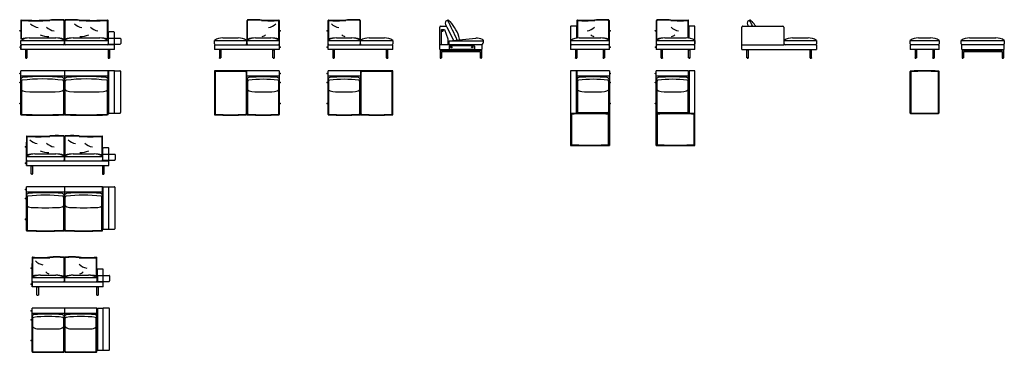
# Model space of a CAD drawing. Units: inches. Extents: x -13247 to 28543, y -10246 to 3832.
# Drawn here: x 7519 to 28543, y -7687 to -587 of the extents above; entities that cross this region are included whole.
import ezdxf

# ---------------------------------------------------------------- set-up
doc = ezdxf.new("R2010")
doc.units = ezdxf.units.IN
doc.layers.add('1', color=7, linetype='Continuous')

msp = doc.modelspace()

# ---------------------------------------------------------------- linework, layer by layer
at = {"color": 5, "linetype": 'Continuous'}
for p, q in [((7519, -822), (7524, -819)), ((7519, -822), (7519, -831)), ((7524, -834), (7519, -831)), ((7524, -819), (7542, -819)), ((7542, -834), (7524, -834)), ((13062, -819), (13080, -819)), ((13080, -834), (13062, -834)), ((13080, -819), (13085, -822)), ((13085, -831), (13080, -834)), ((13085, -831), (13085, -822)), ((14079, -822), (14084, -819)), ((14079, -822), (14079, -831)), ((14084, -834), (14079, -831)), ((14084, -819), (14102, -819)), ((14102, -834), (14084, -834)), ((20109, -819), (20127, -819)), ((20127, -834), (20109, -834)), ((20127, -819), (20132, -822)), ((20132, -831), (20127, -834)), ((20132, -831), (20132, -822)), ((21086, -822), (21091, -819)), ((21086, -822), (21086, -831)), ((21091, -834), (21086, -831)), ((21091, -819), (21109, -819)), ((21109, -834), (21091, -834)), ((7519, -1169), (7524, -1166)), ((7519, -1169), (7519, -1178)), ((7524, -1181), (7519, -1178)), ((7524, -1166), (7542, -1166)), ((7542, -1181), (7524, -1181)), ((7647, -1404), (7647, -1239)), ((7677, -1404), (7677, -1239)), ((9407, -1239), (9407, -1404)), ((9437, -1239), (9437, -1404)), ((11812, -1239), (11812, -1404)), ((12927, -1404), (12927, -1239)), ((13062, -1166), (13080, -1166)), ((13080, -1181), (13062, -1181)), ((13080, -1166), (13085, -1169)), ((13085, -1178), (13080, -1181)), ((13085, -1178), (13085, -1169)), ((14079, -1169), (14084, -1166)), ((14079, -1169), (14079, -1178)), ((14084, -1181), (14079, -1178)), ((14084, -1166), (14102, -1166)), ((14102, -1181), (14084, -1181)), ((14237, -1239), (14237, -1404)), ((15352, -1404), (15352, -1239)), ((16494, -1236), (16494, -1404)), ((16494, -1236), (17379, -1236)), ((17379, -1236), (17379, -1404)), ((19417, -1239), (19417, -1404)), ((20004, -1239), (20004, -1404)), ((20109, -1166), (20127, -1166)), ((20127, -1181), (20109, -1181)), ((20127, -1166), (20132, -1169)), ((20132, -1178), (20127, -1181)), ((20132, -1178), (20132, -1169)), ((21086, -1169), (21091, -1166)), ((21086, -1169), (21086, -1178)), ((21091, -1181), (21086, -1178)), ((21091, -1166), (21109, -1166)), ((21109, -1181), (21091, -1181)), ((21214, -1404), (21214, -1239)), ((21802, -1404), (21802, -1239)), ((23047, -1404), (23047, -1239)), ((24396, -1404), (24396, -1239)), ((26666, -1239), (26666, -1404)), ((27045, -1239), (27045, -1404)), ((27640, -1234), (27640, -1404)), ((27640, -1234), (28525, -1234)), ((28525, -1234), (28525, -1404)), ((7649, -1404), (7647, -1404)), ((7649, -1406), (7649, -1404)), ((7649, -1404), (7674, -1404)), ((7677, -1404), (7674, -1404)), ((7674, -1406), (7674, -1404)), ((7674, -1406), (7674, -1404)), ((9409, -1404), (9407, -1404)), ((9409, -1404), (9409, -1406)), ((9409, -1404), (9409, -1406)), ((9409, -1404), (9434, -1404)), ((9437, -1404), (9434, -1404)), ((9434, -1404), (9434, -1406)), ((11784, -1404), (11782, -1404)), ((11784, -1404), (11809, -1404)), ((11784, -1406), (11784, -1404)), ((11812, -1404), (11809, -1404)), ((11809, -1406), (11809, -1404)), ((11809, -1406), (11809, -1404)), ((12929, -1404), (12927, -1404)), ((12929, -1404), (12929, -1406)), ((12929, -1404), (12929, -1406)), ((12929, -1404), (12954, -1404)), ((12954, -1404), (12954, -1406)), ((12957, -1404), (12954, -1404)), ((14237, -1404), (14207, -1404)), ((14209, -1406), (14209, -1404)), ((14234, -1406), (14234, -1404)), ((14234, -1406), (14234, -1404)), ((15354, -1404), (15352, -1404)), ((15354, -1404), (15354, -1406)), ((15354, -1404), (15354, -1406)), ((15354, -1404), (15379, -1404)), ((15379, -1404), (15379, -1406)), ((15382, -1404), (15379, -1404)), ((16494, -1404), (16524, -1404)), ((16497, -1404), (16497, -1406)), ((16521, -1406), (16521, -1404)), ((16524, -1266), (17349, -1266)), ((16524, -1266), (17349, -1266)), ((16524, -1266), (16524, -1404)), ((17349, -1266), (16524, -1266)), ((17349, -1266), (16524, -1266)), ((17349, -1266), (17349, -1404)), ((17379, -1404), (17349, -1404)), ((17350, -1404), (17350, -1406)), ((17375, -1407), (17351, -1407)), ((17376, -1406), (17376, -1404)), ((19417, -1404), (19387, -1404)), ((19389, -1406), (19389, -1404)), ((19414, -1406), (19414, -1404)), ((19414, -1406), (19414, -1404)), ((20004, -1404), (19974, -1404)), ((19977, -1406), (19977, -1404)), ((20002, -1406), (20002, -1404)), ((20002, -1406), (20002, -1404)), ((21244, -1404), (21214, -1404)), ((21217, -1404), (21217, -1406)), ((21217, -1404), (21217, -1406)), ((21242, -1404), (21242, -1406)), ((21832, -1404), (21802, -1404)), ((21804, -1404), (21804, -1406)), ((21804, -1404), (21804, -1406)), ((21829, -1404), (21829, -1406)), ((23077, -1404), (23047, -1404)), ((23049, -1404), (23049, -1406)), ((23049, -1404), (23049, -1406)), ((23074, -1404), (23074, -1406)), ((24426, -1404), (24396, -1404)), ((24398, -1404), (24398, -1406)), ((24398, -1404), (24398, -1406)), ((24423, -1404), (24423, -1406)), ((26666, -1404), (26636, -1404)), ((26638, -1406), (26638, -1404)), ((26663, -1406), (26663, -1404)), ((26663, -1406), (26663, -1404)), ((27045, -1404), (27015, -1404)), ((27017, -1406), (27017, -1404)), ((27042, -1406), (27042, -1404)), ((27042, -1406), (27042, -1404)), ((27670, -1404), (27640, -1404)), ((27641, -1404), (27641, -1406)), ((27667, -1406), (27667, -1404)), ((27670, -1264), (28495, -1264)), ((27670, -1264), (28495, -1264)), ((27670, -1264), (27670, -1404)), ((28495, -1264), (27670, -1264)), ((28495, -1264), (27670, -1264)), ((28495, -1264), (28495, -1404)), ((28525, -1404), (28495, -1404)), ((28496, -1404), (28496, -1406)), ((28522, -1406), (28522, -1404)), ((7519, -1733), (7524, -1730)), ((7519, -1733), (7519, -1742)), ((7524, -1745), (7519, -1742)), ((7524, -1730), (7542, -1730)), ((7542, -1745), (7524, -1745)), ((13062, -1730), (13080, -1730)), ((13080, -1745), (13062, -1745)), ((13080, -1730), (13085, -1733)), ((13085, -1742), (13080, -1745)), ((13085, -1742), (13085, -1733)), ((14079, -1733), (14084, -1730)), ((14079, -1733), (14079, -1742)), ((14084, -1745), (14079, -1742)), ((14084, -1730), (14102, -1730)), ((14102, -1745), (14084, -1745)), ((20109, -1730), (20127, -1730)), ((20127, -1745), (20109, -1745)), ((20127, -1730), (20132, -1733)), ((20132, -1742), (20127, -1745)), ((20132, -1742), (20132, -1733)), ((21086, -1733), (21091, -1730)), ((21086, -1733), (21086, -1742)), ((21091, -1745), (21086, -1742)), ((21091, -1730), (21109, -1730)), ((21109, -1745), (21091, -1745)), ((7519, -1926), (7524, -1923)), ((7519, -1926), (7519, -1935)), ((7524, -1938), (7519, -1935)), ((7524, -1923), (7542, -1923)), ((7542, -1938), (7524, -1938)), ((13062, -1923), (13080, -1923)), ((13080, -1938), (13062, -1938)), ((13080, -1923), (13085, -1926)), ((13085, -1935), (13080, -1938)), ((13085, -1935), (13085, -1926)), ((14079, -1926), (14084, -1923)), ((14079, -1926), (14079, -1935)), ((14084, -1938), (14079, -1935)), ((14084, -1923), (14102, -1923)), ((14102, -1938), (14084, -1938)), ((20109, -1923), (20127, -1923)), ((20127, -1938), (20109, -1938)), ((20127, -1923), (20132, -1926)), ((20132, -1935), (20127, -1938)), ((20132, -1935), (20132, -1926)), ((21086, -1926), (21091, -1923)), ((21086, -1926), (21086, -1935)), ((21091, -1938), (21086, -1935)), ((21091, -1923), (21109, -1923)), ((21109, -1938), (21091, -1938)), ((7519, -2369), (7524, -2366)), ((7519, -2369), (7519, -2378)), ((7524, -2381), (7519, -2378)), ((7524, -2366), (7542, -2366)), ((7542, -2381), (7524, -2381)), ((13062, -2366), (13080, -2366)), ((13080, -2381), (13062, -2381)), ((13080, -2366), (13085, -2369)), ((13085, -2378), (13080, -2381)), ((13085, -2378), (13085, -2369)), ((14079, -2369), (14084, -2366)), ((14079, -2369), (14079, -2378)), ((14084, -2381), (14079, -2378)), ((14084, -2366), (14102, -2366)), ((14102, -2381), (14084, -2381)), ((20109, -2366), (20127, -2366)), ((20127, -2381), (20109, -2381)), ((20127, -2366), (20132, -2369)), ((20132, -2378), (20127, -2381)), ((20132, -2378), (20132, -2369)), ((21086, -2369), (21091, -2366)), ((21086, -2369), (21086, -2378)), ((21091, -2381), (21086, -2378)), ((21091, -2366), (21109, -2366)), ((21109, -2381), (21091, -2381)), ((7639, -3297), (7644, -3294)), ((7639, -3297), (7639, -3307)), ((7644, -3309), (7639, -3307)), ((7644, -3294), (7662, -3294)), ((7662, -3309), (7644, -3309)), ((7639, -3644), (7644, -3641)), ((7639, -3644), (7639, -3654)), ((7644, -3656), (7639, -3654)), ((7644, -3641), (7662, -3641)), ((7662, -3656), (7644, -3656)), ((7767, -3880), (7767, -3714)), ((7797, -3880), (7797, -3715)), ((9287, -3715), (9287, -3880)), ((9317, -3714), (9317, -3880)), ((7769, -3880), (7767, -3880)), ((7769, -3882), (7769, -3880)), ((7769, -3880), (7794, -3880)), ((7794, -3882), (7794, -3880)), ((7794, -3882), (7794, -3880)), ((7797, -3880), (7794, -3880)), ((9289, -3880), (9287, -3880)), ((9289, -3880), (9314, -3880)), ((9289, -3880), (9289, -3882)), ((9289, -3880), (9289, -3882)), ((9317, -3880), (9314, -3880)), ((9314, -3880), (9314, -3882)), ((7639, -4208), (7644, -4205)), ((7639, -4208), (7639, -4218)), ((7644, -4221), (7639, -4218)), ((7639, -4401), (7644, -4398)), ((7639, -4401), (7639, -4411)), ((7644, -4414), (7639, -4411)), ((7644, -4205), (7662, -4205)), ((7662, -4221), (7644, -4221)), ((7644, -4398), (7662, -4398)), ((7662, -4414), (7644, -4414)), ((7639, -4844), (7644, -4841)), ((7639, -4844), (7639, -4854)), ((7644, -4857), (7639, -4854)), ((7644, -4841), (7662, -4841)), ((7662, -4857), (7644, -4857)), ((7759, -5884), (7764, -5881)), ((7759, -5884), (7759, -5894)), ((7764, -5881), (7782, -5881)), ((7764, -5896), (7759, -5894)), ((7782, -5896), (7764, -5896)), ((7759, -6231), (7764, -6228)), ((7759, -6231), (7759, -6241)), ((7764, -6243), (7759, -6241)), ((7764, -6228), (7782, -6228)), ((7782, -6243), (7764, -6243)), ((7887, -6467), (7887, -6301)), ((7917, -6302), (7917, -6467)), ((9167, -6467), (9167, -6302)), ((9197, -6301), (9197, -6467)), ((7889, -6467), (7887, -6467)), ((7889, -6467), (7914, -6467)), ((7889, -6469), (7889, -6467)), ((7917, -6467), (7914, -6467)), ((7914, -6469), (7914, -6467)), ((7914, -6469), (7914, -6467)), ((9169, -6467), (9167, -6467)), ((9169, -6467), (9169, -6469)), ((9169, -6467), (9169, -6469)), ((9169, -6467), (9194, -6467)), ((9194, -6467), (9194, -6469)), ((9197, -6467), (9194, -6467)), ((7759, -6795), (7764, -6792)), ((7759, -6795), (7759, -6805)), ((7764, -6808), (7759, -6805)), ((7764, -6792), (7782, -6792)), ((7782, -6808), (7764, -6808)), ((7759, -6988), (7764, -6985)), ((7759, -6988), (7759, -6998)), ((7764, -7001), (7759, -6998)), ((7764, -6985), (7782, -6985)), ((7782, -7001), (7764, -7001)), ((7759, -7431), (7764, -7428)), ((7759, -7431), (7759, -7441)), ((7764, -7444), (7759, -7441)), ((7764, -7428), (7782, -7428)), ((7782, -7444), (7764, -7444))]:
    msp.add_line(p, q, dxfattribs=at)
at = {"color": 7, "linetype": 'Continuous'}
for p, q in [((16487, -1223), (16487, -745)), ((16522, -796), (16588, -796)), ((16522, -1123), (16522, -796)), ((16588, -796), (16661, -998)), ((19282, -736), (19282, -1223)), ((19397, -726), (19292, -726)), ((19407, -736), (19407, -984)), ((19417, -726), (19417, -978)), ((21802, -978), (21802, -726)), ((21812, -984), (21812, -736)), ((21927, -726), (21822, -726)), ((21937, -1223), (21937, -736)), ((22937, -1224), (22937, -746)), ((23836, -746), (23836, -1124)), ((9532, -849), (9427, -849)), ((9542, -1109), (9542, -859)), ((16661, -998), (16661, -1123)), ((9542, -1123), (7542, -1123)), ((7542, -1123), (7542, -1223)), ((9542, -1223), (7542, -1223)), ((9542, -1223), (9542, -1123)), ((11677, -1123), (11677, -1223)), ((13062, -1223), (11677, -1223)), ((15487, -1223), (14102, -1223)), ((15487, -1223), (15487, -1123)), ((16487, -1223), (16492, -1223)), ((16487, -1223), (16492, -1223)), ((16492, -1223), (17381, -1223)), ((16688, -1153), (16688, -1223)), ((17231, -1223), (16688, -1223)), ((17221, -1143), (16698, -1143)), ((17231, -1153), (17231, -1223)), ((17381, -1223), (17386, -1223)), ((17381, -1223), (17386, -1223)), ((17386, -1123), (17386, -1223)), ((20109, -1123), (19282, -1123)), ((20109, -1223), (19282, -1223)), ((21937, -1123), (21109, -1123)), ((21937, -1223), (21109, -1223)), ((22937, -1124), (23836, -1124)), ((22937, -1224), (24531, -1224)), ((24531, -1123), (23836, -1124)), ((26531, -1123), (26531, -1223)), ((27150, -1123), (26531, -1123)), ((27150, -1223), (26531, -1223)), ((27150, -1223), (27150, -1123)), ((27633, -1223), (27633, -1123)), ((28532, -1123), (27633, -1123)), ((27633, -1223), (28532, -1223)), ((28532, -1123), (28532, -1223)), ((8474, -1679), (7542, -1679)), ((8474, -1679), (7542, -1679)), ((8474, -1679), (7542, -1679)), ((9407, -1679), (8474, -1679)), ((9407, -1679), (8474, -1679)), ((9542, -1679), (9417, -1679)), ((9542, -2580), (9542, -1679)), ((13062, -1679), (11677, -1679)), ((15487, -1679), (14102, -1679)), ((19407, -1679), (19282, -1679)), ((19282, -1679), (19282, -3273)), ((20109, -1679), (19417, -1679)), ((21802, -1679), (21109, -1679)), ((21937, -1679), (21812, -1679)), ((21937, -3273), (21937, -1679)), ((7542, -1789), (8474, -1789)), ((7542, -1789), (8474, -1789)), ((8474, -1789), (9407, -1789)), ((12369, -1789), (13062, -1789)), ((14102, -1789), (14794, -1789)), ((19417, -1789), (20109, -1789)), ((21109, -1789), (21802, -1789)), ((9417, -2580), (9542, -2580)), ((19282, -2580), (19407, -2580)), ((21812, -2580), (21937, -2580)), ((9412, -3325), (9307, -3325)), ((9422, -3585), (9422, -3335)), ((7662, -3599), (7662, -3699)), ((7662, -3699), (9420, -3699)), ((9422, -3699), (9422, -3599)), ((8474, -4155), (7662, -4155)), ((8474, -4155), (7662, -4155)), ((9287, -4155), (7662, -4155)), ((9287, -4155), (8474, -4155)), ((9297, -4155), (9422, -4155)), ((9422, -5056), (9422, -4155)), ((7662, -4264), (8474, -4264)), ((7662, -4264), (8474, -4264)), ((8474, -4264), (9287, -4264)), ((9297, -5056), (9422, -5056)), ((9292, -5912), (9187, -5912)), ((9302, -6172), (9302, -5922)), ((7782, -6186), (7782, -6286)), ((9302, -6286), (7782, -6286)), ((9302, -6286), (9302, -6186)), ((9167, -6742), (7782, -6742)), ((7782, -6851), (9167, -6851)), ((9177, -6742), (9302, -6742)), ((9302, -7643), (9302, -6742)), ((9177, -7643), (9302, -7643))]:
    msp.add_line(p, q, dxfattribs=at)
at = {"color": 3, "linetype": 'Continuous'}
for p, q in [((9417, -984), (9667, -984)), ((9677, -994), (9677, -1099)), ((9542, -1109), (9667, -1109)), ((9677, -2560), (9677, -1699)), ((9542, -2580), (9654, -2580)), ((9297, -3460), (9547, -3460)), ((9557, -3470), (9557, -3575)), ((9422, -3585), (9547, -3585)), ((9557, -5036), (9557, -4175)), ((9422, -5056), (9534, -5056)), ((9177, -6047), (9427, -6047)), ((9177, -6047), (9177, -6172)), ((9437, -6057), (9437, -6162)), ((9302, -6172), (9427, -6172)), ((9417, -6742), (9302, -6742)), ((9437, -7623), (9437, -6762)), ((9302, -7643), (9414, -7643))]:
    msp.add_line(p, q, dxfattribs=at)
at = {"color": 5, "linetype": 'Continuous'}
for centre, radius in [((16545, -826), 15), ((16545, -826), 3.4), ((16738, -1173), 15), ((16738, -1173), 4), ((17181, -1173), 15), ((17181, -1173), 4)]:
    msp.add_circle(centre, radius, dxfattribs=at)
at = {"color": 7, "linetype": 'Continuous'}
for centre, radius, start, end in [((16507, -746), 20, 89.9989, 177.3772), ((22957, -746), 20, 89.9989, 179.9992), ((16698, -1153), 10, 89.9998, 180), ((17221, -1153), 10, 359.9999, 90)]:
    msp.add_arc(centre, radius, start, end, dxfattribs=at)
at = {"color": 5, "linetype": 'Continuous'}
for centre, start, end in [((7650, -1406), 180.0012, 270.0016), ((7673, -1406), 269.9981, 359.9999), ((9410, -1406), 180.0001, 270.0019), ((9433, -1406), 269.9984, 359.9988), ((11785, -1406), 180.0012, 270.0016), ((11808, -1406), 270.1451, 359.8529), ((11808, -1406), 269.9981, 359.9999), ((11808, -1406), 269.9795, 317.9769), ((12930, -1406), 180.0001, 270.0019), ((12930, -1406), 180.1471, 269.8549), ((12930, -1406), 222.0231, 270.0205), ((12953, -1406), 269.9984, 359.9988), ((14210, -1406), 180.0012, 270.0016), ((14233, -1406), 270.1451, 359.8529), ((14233, -1406), 269.9981, 359.9999), ((14233, -1406), 269.9795, 317.9769), ((15355, -1406), 180.0001, 270.0019), ((15355, -1406), 180.1471, 269.8549), ((15355, -1406), 222.0231, 270.0205), ((15378, -1406), 269.9984, 359.9988), ((16498, -1406), 179.9991, 269.9984), ((16520, -1406), 270.0016, 0.0009), ((17351, -1406), 179.9992, 270.0003), ((17375, -1406), 269.9997, 0.0008), ((19390, -1406), 180.0012, 270.0016), ((19413, -1406), 269.9981, 359.9999), ((19413, -1406), 270.1451, 359.8529), ((19413, -1406), 269.9795, 317.9769), ((19978, -1406), 180.0012, 270.0016), ((20001, -1406), 270.1451, 359.8529), ((20001, -1406), 269.9981, 359.9999), ((20001, -1406), 269.9795, 317.9769), ((21218, -1406), 180.0001, 270.0019), ((21218, -1406), 180.1471, 269.8549), ((21218, -1406), 222.0231, 270.0205), ((21241, -1406), 269.9984, 359.9988), ((21805, -1406), 180.1471, 269.8549), ((21805, -1406), 180.0001, 270.0019), ((21805, -1406), 222.0231, 270.0205), ((21828, -1406), 269.9984, 359.9988), ((23050, -1406), 180.0001, 270.0019), ((23050, -1406), 180.1471, 269.8549), ((23050, -1406), 222.0231, 270.0205), ((23073, -1406), 269.9984, 359.9988), ((24399, -1406), 180.1471, 269.8549), ((24399, -1406), 180.0001, 270.0019), ((24399, -1406), 222.0231, 270.0205), ((24422, -1406), 269.9984, 359.9988), ((26639, -1406), 180.0012, 270.0016), ((26662, -1406), 269.9981, 359.9999), ((26662, -1406), 270.1451, 359.8529), ((26662, -1406), 269.9795, 317.9769), ((27018, -1406), 180.0012, 270.0016), ((27041, -1406), 270.1451, 359.8529), ((27041, -1406), 269.9981, 359.9999), ((27041, -1406), 269.9795, 317.9769), ((27642, -1406), 179.9992, 270.0003), ((27666, -1406), 269.9997, 0.0008), ((28497, -1406), 179.9992, 270.0003), ((28521, -1406), 269.9997, 0.0008), ((7770, -3882), 180.0012, 270.0016), ((7793, -3882), 269.9981, 359.9999), ((7793, -3882), 269.9795, 317.9769), ((7793, -3882), 270.1451, 359.8529), ((9290, -3882), 180.1471, 269.8549), ((9290, -3882), 180.0001, 270.0019), ((9290, -3882), 222.0231, 270.0205), ((9313, -3882), 269.9984, 359.9988), ((7890, -6469), 180.0012, 270.0016), ((7913, -6469), 270.1451, 359.8529), ((7913, -6469), 269.9795, 317.9769), ((7913, -6469), 269.9981, 359.9999), ((9170, -6469), 180.0001, 270.0019), ((9170, -6469), 180.1471, 269.8549), ((9170, -6469), 222.0231, 270.0205), ((9193, -6469), 269.9984, 359.9988)]:
    msp.add_arc(centre, 1, start, end, dxfattribs=at)
at = {"layer": '1', "color": 7, "linetype": 'Continuous'}
for p, q in [((7542, -605), (7542, -984)), ((8469, -604), (8469, -992)), ((8479, -992), (8479, -604)), ((9407, -984), (9407, -605)), ((12374, -1123), (12374, -604)), ((13062, -605), (13062, -1223)), ((14102, -1223), (14102, -605)), ((14789, -604), (14789, -1123)), ((19417, -605), (19417, -982)), ((20104, -604), (20104, -992)), ((21114, -992), (21114, -604)), ((21802, -982), (21802, -605)), ((8474, -726), (8469, -726)), ((8479, -726), (8474, -726)), ((16507, -726), (16624, -726)), ((16609, -691), (16622, -717)), ((16642, -738), (16783, -1031)), ((19417, -726), (19407, -726)), ((19407, -726), (19407, -736)), ((20109, -726), (20104, -726)), ((20109, -1223), (20109, -726)), ((21114, -726), (21109, -726)), ((21109, -726), (21109, -1223)), ((21812, -726), (21802, -726)), ((21812, -736), (21812, -726)), ((22957, -726), (23816, -726)), ((23059, -691), (23072, -717)), ((7542, -1103), (7542, -1028)), ((7722, -978), (8289, -978)), ((8469, -1028), (8469, -1103)), ((8479, -1103), (8479, -1028)), ((8659, -978), (9227, -978)), ((9407, -1028), (9407, -1103)), ((9417, -1109), (9417, -859)), ((11677, -1103), (11677, -1028)), ((11857, -978), (12184, -978)), ((12364, -1028), (12364, -1103)), ((12554, -978), (12882, -978)), ((13062, -1028), (13062, -1103)), ((14102, -1103), (14102, -1028)), ((14282, -978), (14609, -978)), ((14799, -1103), (14799, -1028)), ((14979, -978), (15307, -978)), ((15487, -1028), (15487, -1103)), ((16687, -1040), (17258, -984)), ((16687, -1123), (16687, -1040)), ((17409, -1017), (17401, -1013)), ((19287, -1103), (19287, -1028)), ((19467, -978), (19924, -978)), ((20104, -1028), (20104, -1103)), ((21114, -1103), (21114, -1028)), ((21294, -978), (21752, -978)), ((21932, -1028), (21932, -1103)), ((23841, -1103), (23841, -1028)), ((24021, -978), (24351, -978)), ((24531, -1028), (24531, -1103)), ((26531, -1103), (26531, -1028)), ((26711, -978), (26840, -978)), ((26840, -978), (26970, -978)), ((27150, -1028), (27150, -1103)), ((27622, -1103), (27622, -1028)), ((27802, -978), (28363, -978)), ((28543, -1028), (28543, -1103)), ((7542, -1223), (7542, -1123)), ((9417, -1109), (9542, -1109)), ((11677, -1123), (13062, -1123)), ((13052, -1123), (13062, -1123)), ((13052, -1123), (13062, -1123)), ((13052, -1123), (13062, -1123)), ((13052, -1123), (13062, -1123)), ((14102, -1123), (15487, -1123)), ((14102, -1123), (14112, -1123)), ((14102, -1123), (14112, -1123)), ((14102, -1123), (14112, -1123)), ((14102, -1123), (14112, -1123)), ((17386, -1123), (16487, -1123)), ((24531, -1123), (24531, -1224)), ((7542, -2609), (7542, -1679)), ((9407, -2609), (9407, -1679)), ((9417, -1679), (9417, -2580)), ((11677, -1679), (11677, -2591)), ((11677, -1679), (11677, -2609)), ((11677, -1679), (11677, -2609)), ((11677, -1679), (11677, -2609)), ((11677, -1679), (11677, -2591)), ((12364, -2609), (12364, -1679)), ((12369, -1847), (12369, -1679)), ((13062, -1679), (13062, -2609)), ((14102, -2609), (14102, -1679)), ((14794, -1679), (14794, -1847)), ((14799, -1679), (14799, -2609)), ((15487, -2591), (15487, -1679)), ((15487, -2609), (15487, -1679)), ((15487, -2609), (15487, -1679)), ((15487, -2609), (15487, -1679)), ((15487, -2591), (15487, -1679)), ((19407, -2580), (19407, -1679)), ((19417, -1679), (19417, -2565)), ((20109, -1679), (20109, -3273)), ((21109, -3273), (21109, -1679)), ((21802, -2565), (21802, -1679)), ((21812, -1679), (21812, -2580)), ((7542, -1847), (7547, -1847)), ((8464, -1847), (8474, -1847)), ((8469, -2609), (8469, -1847)), ((8474, -1847), (8485, -1847)), ((8479, -1847), (8479, -2609)), ((9402, -1847), (9407, -1847)), ((12369, -1847), (12380, -1847)), ((12374, -1847), (12374, -2609)), ((13057, -1847), (13062, -1847)), ((14102, -1847), (14107, -1847)), ((14784, -1847), (14794, -1847)), ((14789, -2609), (14789, -1847)), ((19417, -1847), (19422, -1847)), ((20099, -1847), (20109, -1847)), ((20104, -2565), (20104, -1867)), ((21109, -1847), (21120, -1847)), ((21114, -1867), (21114, -2565)), ((21797, -1847), (21802, -1847)), ((26531, -2581), (26531, -1690)), ((26531, -1690), (26531, -1690)), ((27150, -1690), (27149, -1690)), ((27150, -2577), (27150, -1690)), ((8469, -2591), (8479, -2591)), ((12364, -2591), (12374, -2591)), ((14789, -2591), (14799, -2591)), ((19287, -2603), (19287, -3256)), ((20104, -3256), (20104, -2603)), ((21114, -2603), (21114, -3256)), ((21932, -3256), (21932, -2603)), ((26531, -2581), (26531, -2581)), ((27150, -2581), (27149, -2581)), ((27150, -2581), (27150, -2577)), ((7662, -3081), (7662, -3459)), ((8469, -3079), (8469, -3468)), ((8479, -3468), (8479, -3079)), ((9287, -3459), (9287, -3081)), ((7662, -3454), (7662, -3202)), ((8474, -3202), (8469, -3202)), ((8479, -3202), (8474, -3202)), ((9297, -3585), (9297, -3335)), ((19282, -3273), (20109, -3273)), ((21109, -3273), (21937, -3273)), ((7662, -3599), (7662, -3454)), ((7662, -3579), (7662, -3504)), ((7842, -3454), (8289, -3454)), ((8469, -3504), (8469, -3579)), ((8479, -3579), (8479, -3504)), ((8659, -3454), (9107, -3454)), ((9287, -3504), (9287, -3579)), ((7662, -3599), (9422, -3599)), ((7662, -3699), (7662, -3599)), ((9297, -3585), (9422, -3585)), ((7662, -5085), (7662, -4155)), ((9287, -5067), (9287, -4155)), ((9287, -5067), (9287, -4155)), ((9297, -4155), (9297, -5056)), ((7662, -4323), (7667, -4323)), ((8464, -4323), (8474, -4323)), ((8469, -5085), (8469, -4323)), ((8474, -4323), (8485, -4323)), ((8479, -4323), (8479, -5085)), ((9282, -4323), (9287, -4323)), ((8469, -5067), (8479, -5067)), ((9287, -5085), (9287, -5067)), ((7782, -5668), (7782, -6046)), ((8469, -5666), (8469, -6055)), ((8479, -6055), (8479, -5666)), ((9167, -6046), (9167, -5668)), ((7782, -6041), (7782, -5789)), ((8474, -5789), (8469, -5789)), ((8479, -5789), (8474, -5789)), ((7782, -6186), (7782, -6041)), ((7782, -6166), (7782, -6091)), ((7962, -6041), (8289, -6041)), ((8469, -6091), (8469, -6166)), ((8479, -6166), (8479, -6091)), ((8659, -6041), (8987, -6041)), ((9167, -6091), (9167, -6166)), ((9177, -6172), (9177, -5922)), ((7782, -6186), (7792, -6186)), ((7782, -6186), (7792, -6186)), ((7782, -6186), (9302, -6186)), ((7782, -6286), (7782, -6186)), ((9177, -6172), (9302, -6172)), ((7782, -6910), (7782, -6742)), ((7782, -7672), (7782, -6910)), ((7782, -6910), (7787, -6910)), ((8464, -6910), (8474, -6910)), ((8469, -7672), (8469, -6910)), ((8474, -6910), (8485, -6910)), ((8479, -6910), (8479, -7672)), ((9162, -6910), (9167, -6910)), ((9167, -7672), (9167, -6742)), ((9167, -7672), (9167, -6742)), ((9167, -7672), (9167, -6742)), ((9167, -7654), (9167, -6742)), ((9177, -6742), (9177, -7643)), ((8469, -7654), (8479, -7654))]:
    msp.add_line(p, q, dxfattribs=at)
at = {"layer": '1', "color": 1, "linetype": 'Continuous'}
for p, q in [((7552, -611), (7552, -994)), ((8459, -609), (8459, -1002)), ((8489, -1002), (8489, -609)), ((9397, -994), (9397, -611)), ((12384, -1002), (12384, -609)), ((13052, -994), (13052, -611)), ((14112, -611), (14112, -994)), ((14779, -609), (14779, -1002)), ((19427, -611), (19427, -981)), ((20094, -609), (20094, -1002)), ((21124, -1002), (21124, -609)), ((21792, -981), (21792, -611)), ((8474, -726), (8474, -1123)), ((16687, -1040), (17414, -1040)), ((17414, -1040), (17424, -1040)), ((19631, -1031), (19761, -1031)), ((21458, -1031), (21588, -1031)), ((27931, -1031), (28233, -1031)), ((8474, -1679), (8474, -1847)), ((11690, -1704), (11690, -2600)), ((12351, -1704), (12351, -2600)), ((14812, -2600), (14812, -1704)), ((15474, -2600), (15474, -1704)), ((26544, -1703), (26544, -2135)), ((27137, -2135), (27137, -1703)), ((7555, -1899), (7555, -2076)), ((7555, -2076), (7555, -2081)), ((7555, -2076), (7555, -2081)), ((7555, -2081), (7555, -2600)), ((8456, -1899), (8456, -2081)), ((8456, -2081), (8456, -2600)), ((8492, -2081), (8492, -1899)), ((8492, -2600), (8492, -2081)), ((9394, -2076), (9394, -1899)), ((9394, -2081), (9394, -2076)), ((9394, -2081), (9394, -2076)), ((9394, -2600), (9394, -2081)), ((12387, -2081), (12387, -1899)), ((12387, -2600), (12387, -2081)), ((13049, -2076), (13049, -1899)), ((13049, -2081), (13049, -2076)), ((13049, -2081), (13049, -2076)), ((13049, -2600), (13049, -2081)), ((14115, -1899), (14115, -2076)), ((14115, -2076), (14115, -2081)), ((14115, -2076), (14115, -2081)), ((14115, -2081), (14115, -2600)), ((14776, -1899), (14776, -2081)), ((14776, -2081), (14776, -2600)), ((19430, -1899), (19430, -2556)), ((20091, -1899), (20091, -2556)), ((21127, -2556), (21127, -1899)), ((21789, -2556), (21789, -1899)), ((26544, -2135), (26544, -2568)), ((27137, -2568), (27137, -2135)), ((19300, -2612), (19300, -3246)), ((20091, -3246), (20091, -2612)), ((21127, -2612), (21127, -3246)), ((21919, -3246), (21919, -2612)), ((7672, -3086), (7672, -3469)), ((8459, -3084), (8459, -3477)), ((8489, -3477), (8489, -3084)), ((9277, -3469), (9277, -3086)), ((8474, -3202), (8474, -3599)), ((8474, -3472), (8474, -3202)), ((8474, -4155), (8474, -4323)), ((8474, -4155), (8474, -4323)), ((7675, -4374), (7675, -4551)), ((8456, -4374), (8456, -4557)), ((8492, -4557), (8492, -4374)), ((9274, -4551), (9274, -4374)), ((7675, -4551), (7675, -4557)), ((7675, -4551), (7675, -4557)), ((7675, -4557), (7675, -5075)), ((8456, -4557), (8456, -5075)), ((8492, -5075), (8492, -4557)), ((9274, -4557), (9274, -4551)), ((9274, -4557), (9274, -4551)), ((9274, -5075), (9274, -4557)), ((7792, -5673), (7792, -6056)), ((8459, -5671), (8459, -6064)), ((8489, -6064), (8489, -5671)), ((9157, -6056), (9157, -5673)), ((8474, -5789), (8474, -6186)), ((8474, -6742), (8474, -6910)), ((7795, -6961), (7795, -7138)), ((7795, -7138), (7795, -7144)), ((7795, -7138), (7795, -7144)), ((7795, -7144), (7795, -7662)), ((8456, -6961), (8456, -7144)), ((8456, -7144), (8456, -7662)), ((8492, -7144), (8492, -6961)), ((8492, -7662), (8492, -7144)), ((9154, -7138), (9154, -6961)), ((9154, -7144), (9154, -7138)), ((9154, -7144), (9154, -7138)), ((9154, -7662), (9154, -7144))]:
    msp.add_line(p, q, dxfattribs=at)
at = {"layer": '1', "color": 5, "linetype": 'Continuous'}
for p, q in [((7675, -1236), (7649, -1236)), ((9434, -1236), (9409, -1236)), ((11782, -1239), (11782, -1404)), ((11810, -1236), (11784, -1236)), ((12954, -1236), (12929, -1236)), ((12957, -1404), (12957, -1239)), ((14207, -1239), (14207, -1404)), ((14235, -1236), (14209, -1236)), ((15379, -1236), (15354, -1236)), ((15382, -1404), (15382, -1239)), ((19387, -1239), (19387, -1404)), ((19415, -1236), (19389, -1236)), ((19974, -1239), (19974, -1404)), ((20002, -1236), (19977, -1236)), ((21242, -1236), (21216, -1236)), ((21244, -1404), (21244, -1239)), ((21829, -1236), (21804, -1236)), ((21832, -1404), (21832, -1239)), ((23074, -1236), (23049, -1236)), ((23077, -1404), (23077, -1239)), ((24423, -1236), (24398, -1236)), ((24426, -1404), (24426, -1239)), ((26636, -1239), (26636, -1404)), ((26664, -1236), (26638, -1236)), ((27015, -1239), (27015, -1404)), ((27043, -1236), (27017, -1236)), ((7650, -1407), (7673, -1407)), ((9410, -1407), (9433, -1407)), ((11785, -1407), (11808, -1407)), ((12930, -1407), (12953, -1407)), ((14210, -1407), (14233, -1407)), ((15355, -1407), (15378, -1407)), ((16498, -1407), (16520, -1407)), ((19390, -1407), (19413, -1407)), ((19978, -1407), (20001, -1407)), ((21218, -1407), (21241, -1407)), ((21805, -1407), (21828, -1407)), ((23050, -1407), (23073, -1407)), ((24399, -1407), (24422, -1407)), ((26639, -1407), (26662, -1407)), ((27018, -1407), (27041, -1407)), ((27642, -1407), (27666, -1407)), ((28497, -1407), (28521, -1407)), ((7795, -3712), (7769, -3712)), ((9314, -3712), (9289, -3712)), ((7770, -3883), (7793, -3883)), ((9290, -3883), (9313, -3883)), ((7915, -6299), (7889, -6299)), ((9194, -6299), (9169, -6299)), ((7890, -6470), (7913, -6470)), ((9170, -6470), (9193, -6470))]:
    msp.add_line(p, q, dxfattribs=at)
at = {"layer": '1', "color": 3, "linetype": 'Continuous'}
for p, q in [((9542, -1679), (9657, -1679)), ((9422, -4155), (9537, -4155))]:
    msp.add_line(p, q, dxfattribs=at)
at = {"layer": '1', "color": 7, "linetype": 'Continuous'}
for centre, radius, start, end in [((7552, -605), 10, 87.8209, 180), ((7851, 7267), 7868, 267.8209, 272.2547), ((8315, -2166), 1579, 84.725, 95.6061), ((8459, -604), 10, 0, 84.725), ((8489, -604), 10, 95.275, 180), ((8634, -2166), 1579, 84.3939, 95.275), ((9097, 7267), 7868, 267.7453, 272.1791), ((9397, -605), 10, 0, 92.1791), ((12384, -604), 10, 95.275, 180), ((12529, -2166), 1579, 84.3939, 95.275), ((12872, 4167), 4766, 267.7207, 272.1545), ((13052, -605), 10, 0, 92.1791), ((14112, -605), 10, 87.8209, 180), ((14291, 4167), 4766, 267.8455, 272.2793), ((14635, -2166), 1579, 84.725, 95.6061), ((14779, -604), 10, 0, 84.725), ((16670, -663), 67, 100.95, 204.5561), ((16663, -626), 30, 53.0929, 100.92), ((16436, -884), 373, 43.0006, 48.9247), ((16079, -1212), 858, 14.2546, 42.784), ((19427, -605), 10, 87.8209, 180), ((19606, 4167), 4766, 267.8455, 272.2793), ((19950, -2166), 1579, 84.725, 95.6061), ((20094, -604), 10, 0, 84.725), ((21124, -604), 10, 95.275, 180), ((21269, -2166), 1579, 84.3939, 95.275), ((21612, 4167), 4766, 267.7207, 272.1545), ((21792, -605), 10, 0, 92.1791), ((23120, -663), 67, 100.95, 204.5561), ((23113, -626), 30, 53.0929, 100.92), ((22886, -884), 373, 43.0006, 48.9247), ((22529, -1212), 858, 34.4688, 42.784), ((7945, -494), 263, 223.1128, 262.8062), ((8286, -565), 263, 223.1128, 262.8062), ((8882, -494), 263, 223.1128, 262.8062), ((9223, -565), 263, 223.1128, 262.8062), ((12797, -494), 263, 277.1938, 316.8872), ((14366, -494), 263, 223.1128, 262.8062), ((16645, -706), 25, 206, 242.7924), ((16624, -746), 20, 25.6281, 89.999), ((19292, -736), 10, 90, 180), ((19397, -736), 10, 0, 90), ((19600, -565), 263, 277.1938, 316.8872), ((21618, -565), 263, 223.1128, 262.8062), ((21822, -736), 10, 90, 180), ((21927, -736), 10, 360, 90), ((23095, -706), 25, 206, 233.5395), ((23816, -746), 20, 359.999, 89.999), ((7722, -1327), 349, 90.2939, 121.0482), ((7552, -984), 10, 180, 280.2721), ((7723, -1930), 952, 90.2008, 100.2721), ((7722, -1327), 349, 90, 90.2939), ((7723, -1930), 952, 90.0931, 90.2008), ((8120, -608), 341, 241.305, 274.0963), ((8289, -1327), 349, 58.9518, 90), ((8291, -1566), 588, 73.6873, 90.1982), ((8459, -992), 10, 253.6873, 0), ((8659, -1327), 349, 90, 121.0482), ((8489, -992), 10, 180, 286.3127), ((8657, -1566), 588, 89.8018, 106.3127), ((8829, -608), 341, 265.9037, 298.695), ((9225, -1930), 952, 89.7992, 89.9069), ((9227, -1327), 349, 89.7061, 90), ((9227, -1327), 349, 58.9518, 89.7061), ((9225, -1930), 952, 79.7279, 89.7992), ((9397, -984), 10, 259.7279, 0), ((9427, -859), 10, 90, 180), ((9532, -859), 10, 360, 90), ((11857, -1327), 349, 90, 121.0482), ((12184, -1327), 349, 58.9518, 90), ((12554, -1327), 349, 90, 121.0482), ((12384, -992), 10, 180, 286.3127), ((12552, -1566), 588, 89.8018, 106.3127), ((12664, -812), 141, 284.6407, 317.4319), ((12882, -1327), 349, 58.9518, 90), ((12880, -1930), 952, 79.7279, 89.9069), ((13052, -984), 10, 259.7279, 0), ((14282, -1327), 349, 90, 121.0482), ((14112, -984), 10, 180, 280.2721), ((14283, -1930), 952, 90.0931, 100.2721), ((14500, -812), 141, 222.5681, 255.3593), ((14611, -1566), 588, 73.6873, 90.1982), ((14609, -1327), 349, 58.9518, 90), ((14779, -992), 10, 253.6873, 0), ((14979, -1327), 349, 90, 121.0482), ((15307, -1327), 349, 58.9518, 90), ((16896, -1004), 15, 275.5867, 14.2546), ((17280, -1246), 263, 62.4925, 94.7857), ((17328, -1046), 96.3, 306.7806, 357.5938), ((17394, -1043), 30, 2.5997, 60.5321), ((17328, -1046), 96.3, 357.5938, 2.5997), ((19467, -1327), 349, 90, 121.0482), ((19815, -812), 141, 222.5681, 255.3593), ((19926, -1566), 588, 73.6873, 90.1982), ((19924, -1327), 349, 58.9518, 90), ((20094, -992), 10, 253.6873, 0), ((21294, -1327), 349, 90, 121.0482), ((21124, -992), 10, 180, 286.3127), ((21292, -1566), 588, 89.8018, 106.3127), ((21404, -812), 141, 284.6407, 317.4319), ((21752, -1327), 349, 58.9518, 90), ((24021, -1327), 349, 90, 121.0482), ((24351, -1327), 349, 58.9518, 90), ((26711, -1327), 349, 90, 121.0482), ((26970, -1327), 349, 58.9518, 90), ((27802, -1327), 349, 90, 121.0482), ((28363, -1327), 349, 58.9518, 90), ((7562, -1103), 20, 180, 270), ((8449, -1103), 20, 270.0001, 0.0001), ((8499, -1103), 20, 180, 270), ((9387, -1103), 20, 270.0001, 0.0001), ((11697, -1103), 20, 180, 270), ((12344, -1103), 20, 270.0001, 0.0001), ((12394, -1103), 20, 180, 270), ((13042, -1103), 20, 270.0001, 0.0001), ((14122, -1103), 20, 179.9999, 269.9999), ((14769, -1103), 20, 270, 0), ((14819, -1103), 20, 179.9999, 269.9999), ((15467, -1103), 20, 270, 0), ((19307, -1103), 20, 180, 270), ((20084, -1103), 20, 270.0001, 0.0001), ((21134, -1103), 20, 179.9999, 269.9999), ((21912, -1103), 20, 270, 0), ((23861, -1103), 20, 180, 270), ((24511, -1103), 20, 270, 0), ((26551, -1103), 20, 180, 270), ((27130, -1103), 20, 270.0001, 0.0001), ((27642, -1103), 20, 180, 270), ((28523, -1103), 20, 270.0001, 0.0001), ((12021, -12347), 10667, 88.206, 91.7953), ((15143, -12347), 10667, 88.2047, 91.794), ((26840, -12235), 10556, 90, 91.6274), ((26840, -12235), 10556, 88.3726, 90), ((7590, -1869), 48, 101.1613, 182.4931), ((8006, -6301), 4499, 84.5786, 95.4214), ((8421, -1869), 48, 2.3814, 78.8387), ((8527, -1869), 48, 101.1613, 177.6186), ((8943, -6301), 4499, 84.5786, 95.4214), ((9359, -1869), 48, 357.5069, 78.8387), ((11687, -1695), 10, 91.7951, 180), ((12354, -1695), 10, 0, 88.2058), ((12422, -1869), 48, 101.1613, 177.6186), ((12718, -5037), 3229, 84.5786, 95.4214), ((13014, -1869), 48, 2.5537, 78.8387), ((14150, -1869), 48, 101.1613, 177.4463), ((14446, -5037), 3229, 84.5786, 95.4214), ((14741, -1869), 48, 2.3814, 78.8387), ((14809, -1695), 10, 91.7942, 180), ((15477, -1695), 10, 0, 88.2049), ((19465, -1869), 48, 101.1613, 182.4931), ((19761, -5037), 3229, 84.5786, 95.4214), ((20056, -1869), 48, 2.3814, 78.8387), ((21162, -1869), 48, 101.1613, 177.6186), ((21458, -5037), 3229, 84.5786, 95.4214), ((21754, -1869), 48, 357.5069, 78.8387), ((26541, -1694), 10, 91.6274, 180), ((27140, -1694), 10, 0, 88.3726), ((7660, -1970), 153, 219.368, 263.8501), ((8351, -1970), 153, 276.1499, 320.6344), ((8598, -1970), 153, 219.3656, 263.8501), ((9289, -1970), 153, 276.1499, 320.632), ((12493, -1970), 153, 219.3656, 263.8501), ((12944, -1970), 153, 276.1499, 320.632), ((14220, -1970), 153, 219.368, 263.8501), ((14671, -1970), 153, 276.1499, 320.6344), ((19535, -1970), 153, 219.368, 263.8501), ((19986, -1970), 153, 276.1499, 320.6344), ((21233, -1970), 153, 219.3656, 263.8501), ((21684, -1970), 153, 276.1499, 320.632), ((8006, 19347), 21473, 269.0344, 270.9656), ((8943, 19347), 21473, 269.0344, 270.9656), ((12718, 12227), 14352, 269.0344, 270.9656), ((14446, 12227), 14352, 269.0344, 270.9656), ((19761, 12227), 14352, 269.0344, 270.9656), ((21458, 12227), 14352, 269.0344, 270.9656), ((7552, -2609), 10, 180, 268.2049), ((8006, 11873), 14499, 268.2049, 271.7942), ((8459, -2609), 10, 271.7942, 0), ((8489, -2609), 10, 180, 268.2058), ((8943, 11873), 14499, 268.2058, 271.7951), ((9397, -2609), 10, 271.7951, 0), ((11687, -2609), 10, 180, 268.2049), ((12021, 8043), 10667, 268.2047, 271.794), ((12354, -2609), 10, 271.7942, 0), ((12384, -2609), 10, 180, 268.2058), ((12718, 8043), 10667, 268.206, 271.7953), ((13052, -2609), 10, 271.7951, 0), ((14112, -2609), 10, 180, 268.2049), ((14446, 8043), 10667, 268.2047, 271.794), ((14779, -2609), 10, 271.7942, 0), ((14809, -2609), 10, 180, 268.2058), ((15143, 8043), 10667, 268.206, 271.7953), ((15477, -2609), 10, 271.7951, 0), ((19297, -2603), 10, 92.1669, 180), ((19696, -13141), 10556, 90, 92.1669), ((19427, -2565), 10, 180, 268.2049), ((19761, 8087), 10667, 268.2047, 271.794), ((19696, -13141), 10556, 87.8331, 90), ((20094, -2565), 10, 271.7942, 0), ((20094, -2603), 10, 0, 87.8331), ((21124, -2565), 10, 180, 268.2058), ((21124, -2603), 10, 92.1669, 180), ((21458, 8087), 10667, 268.206, 271.7953), ((21523, -13141), 10556, 90, 92.1669), ((21523, -13141), 10556, 87.8331, 90), ((21792, -2565), 10, 271.7951, 0), ((21922, -2603), 10, 0, 87.8331), ((26541, -2577), 10, 180, 268.3726), ((26840, 7964), 10556, 268.3726, 270), ((26840, 7964), 10556, 270, 271.6274), ((27140, -2577), 10, 271.6274, 0), ((7672, -3081), 10, 87.8209, 180), ((7911, 3242), 6317, 267.8302, 272.264), ((7926, -2969), 263, 223.1128, 262.8062), ((8315, -4641), 1579, 84.725, 95.6061), ((8459, -3079), 10, 0, 84.725), ((8489, -3079), 10, 95.275, 180), ((8634, -4641), 1579, 84.3939, 95.275), ((8744, -2969), 263, 223.1128, 262.8062), ((9037, 3242), 6317, 267.736, 272.1698), ((9277, -3081), 10, 0, 92.1791), ((8286, -3040), 263, 223.1128, 262.8062), ((9103, -3040), 263, 223.1128, 262.8062), ((9307, -3335), 10, 90, 180), ((9412, -3335), 10, 360, 90), ((19297, -3256), 10, 180, 267.8331), ((19696, 7282), 10556, 267.8331, 270), ((19696, 7282), 10556, 270, 272.1669), ((20094, -3256), 10, 272.1669, 0), ((21124, -3256), 10, 180, 267.8331), ((21523, 7282), 10556, 267.8331, 270), ((21523, 7282), 10556, 270, 272.1669), ((21922, -3256), 10, 272.1669, 0), ((7842, -3803), 349, 90, 121.0482), ((7672, -3459), 10, 180, 280.2721), ((7843, -4406), 952, 90.0931, 100.2721), ((8120, -3084), 341, 241.305, 274.0963), ((8291, -4042), 588, 73.6873, 90.1982), ((8289, -3803), 349, 58.9518, 90), ((8459, -3468), 10, 253.6873, 0), ((8659, -3803), 349, 90, 121.0482), ((8489, -3468), 10, 180, 286.3127), ((8657, -4042), 588, 89.8018, 106.3127), ((8829, -3084), 341, 265.9037, 298.695), ((9107, -3803), 349, 58.9518, 90), ((9105, -4406), 952, 79.7279, 89.9069), ((9277, -3459), 10, 259.7279, 0), ((7682, -3579), 20, 180, 270), ((8449, -3579), 20, 270.0001, 0.0001), ((8499, -3579), 20, 180, 270), ((9267, -3579), 20, 270.0001, 0.0001), ((7710, -4344), 48, 101.1613, 177.5069), ((8066, -8144), 3864, 84.5786, 95.4214), ((8421, -4344), 48, 2.3814, 78.8387), ((8527, -4344), 48, 101.1613, 177.6186), ((8883, -8144), 3864, 84.5786, 95.4214), ((9239, -4344), 48, 2.4931, 78.8387), ((7780, -4446), 153, 219.368, 263.8501), ((8066, 13312), 17912, 269.0344, 270.9656), ((8351, -4446), 153, 276.1499, 320.6344), ((8598, -4446), 153, 219.3656, 263.8501), ((8883, 13312), 17912, 269.0344, 270.9656), ((9169, -4446), 153, 276.1499, 320.632), ((7672, -5085), 10, 180, 268.2049), ((8066, 7482), 12583, 268.2048, 271.7941), ((8459, -5085), 10, 271.7942, 0), ((8489, -5085), 10, 180, 268.2058), ((8883, 7482), 12583, 268.2059, 271.7952), ((9277, -5085), 10, 271.7951, 0), ((7792, -5668), 10, 87.8209, 180), ((7971, -895), 4766, 267.8455, 272.2793), ((8315, -7228), 1579, 84.725, 95.6061), ((8459, -5666), 10, 0, 84.725), ((8489, -5666), 10, 95.275, 180), ((8634, -7228), 1579, 84.3939, 95.275), ((8977, -895), 4766, 267.7207, 272.1545), ((9157, -5668), 10, 0, 92.1791), ((8046, -5556), 263, 223.1128, 262.8062), ((8983, -5627), 263, 223.1128, 262.8062), ((7962, -6390), 349, 90, 121.0482), ((7792, -6046), 10, 180, 280.2721), ((7963, -6993), 952, 90.0931, 100.2721), ((8180, -5875), 141, 222.5681, 255.3593), ((8289, -6390), 349, 58.9518, 90), ((8291, -6629), 588, 73.6873, 90.1982), ((8459, -6055), 10, 253.6873, 0), ((8659, -6390), 349, 90, 121.0482), ((8489, -6055), 10, 180, 286.3127), ((8657, -6629), 588, 89.8018, 106.3127), ((8769, -5875), 141, 284.6407, 317.4319), ((8985, -6993), 952, 79.7279, 89.9069), ((8987, -6390), 349, 58.9518, 90), ((9157, -6046), 10, 259.7279, 0), ((9187, -5922), 10, 90, 180), ((9292, -5922), 10, 360, 90), ((7802, -6166), 20, 180, 270), ((8449, -6166), 20, 270.0001, 0.0001), ((8499, -6166), 20, 180, 270), ((9147, -6166), 20, 270.0001, 0.0001), ((7830, -6931), 48, 101.1613, 177.4463), ((8126, -10099), 3229, 84.5786, 95.4214), ((8421, -6931), 48, 2.3814, 78.8387), ((8527, -6931), 48, 101.1613, 177.6186), ((8823, -10099), 3229, 84.5786, 95.4214), ((9119, -6931), 48, 357.5069, 78.8387), ((7900, -7033), 153, 219.368, 263.8501), ((8351, -7033), 153, 276.1499, 320.6344), ((8598, -7033), 153, 219.3656, 263.8501), ((9049, -7033), 153, 276.1499, 320.632), ((8126, 7165), 14352, 269.0344, 270.9656), ((8823, 7165), 14352, 269.0344, 270.9656), ((7792, -7672), 10, 180, 268.2049), ((8126, 2980), 10667, 268.2047, 271.794), ((8459, -7672), 10, 271.7942, 0), ((8489, -7672), 10, 180, 268.2058), ((8823, 2980), 10667, 268.206, 271.7953), ((9157, -7672), 10, 271.7951, 0)]:
    msp.add_arc(centre, radius, start, end, dxfattribs=at)
at = {"layer": '1', "color": 1, "linetype": 'Continuous'}
for centre, radius, start, end in [((7557, -611), 5, 87.8587, 180), ((7851, 7267), 7878, 267.8587, 272.2569), ((8315, -2166), 1569, 84.8921, 95.6168), ((8454, -609), 5, 0, 84.8921), ((8494, -609), 5, 95.1079, 180), ((8634, -2166), 1569, 84.3832, 95.1079), ((9097, 7267), 7878, 267.7431, 272.1413), ((9392, -611), 5, 0, 92.1413), ((12389, -609), 5, 95.1079, 180), ((12529, -2166), 1569, 84.3832, 95.1079), ((12872, 4142), 4751, 267.7051, 272.1033), ((13047, -611), 5, 0, 92.1413), ((14117, -611), 5, 87.8587, 180), ((14291, 4142), 4751, 267.8967, 272.2949), ((14635, -2166), 1569, 84.8921, 95.6168), ((14774, -609), 5, 0, 84.8921), ((11835, -3211), 5481, 23.5273, 28.4713), ((19432, -611), 5, 87.8587, 180), ((19606, 4142), 4751, 267.8967, 272.2949), ((19950, -2166), 1569, 84.8921, 95.6168), ((20089, -609), 5, 0, 84.8921), ((21129, -609), 5, 95.1079, 180), ((21269, -2166), 1569, 84.3832, 95.1079), ((21612, 4142), 4751, 267.7051, 272.1033), ((21787, -611), 5, 0, 92.1413), ((18285, -3211), 5481, 26.9556, 28.472), ((8006, 30104), 31136, 269.1466, 270.8534), ((8943, 30104), 31136, 269.1466, 270.8534), ((12021, 22048), 23079, 269.1466, 270.8534), ((12718, 22048), 23079, 269.1466, 270.8534), ((14446, 22048), 23079, 269.1466, 270.8534), ((15143, 22048), 23079, 269.1466, 270.8534), ((17414, -1050), 10, 357.5938, 90), ((19631, 22048), 23079, 269.1466, 270), ((19761, 22048), 23079, 270, 270.8534), ((21458, 22048), 23079, 269.1466, 270), ((21588, 22048), 23079, 270, 270.8534), ((24185, 22132), 23163, 269.1481, 270.0015), ((24186, 22132), 23163, 269.9985, 270.8519), ((26875, 22048), 23079, 269.1466, 269.915), ((26806, 22048), 23079, 270.085, 270.8534), ((27965, 22048), 23079, 269.1466, 269.915), ((28199, 22048), 23079, 270.085, 270.8534), ((7575, -1899), 20, 96.9541, 180), ((8006, -5430), 3577, 83.0459, 96.9541), ((8436, -1899), 20, 0, 83.0459), ((8512, -1899), 20, 96.9541, 180), ((8943, -5430), 3577, 83.0459, 96.9541), ((9374, -1899), 20, 0, 83.0459), ((11700, -1704), 10, 91.7445, 180), ((12021, -12236), 10546, 88.2566, 91.7447), ((12341, -1704), 10, 0, 88.2565), ((12407, -1899), 20, 96.9541, 180), ((12718, -4446), 2586, 83.0459, 96.9541), ((13029, -1899), 20, 0, 83.0459), ((14135, -1899), 20, 96.9541, 180), ((14446, -4446), 2586, 83.0459, 96.9541), ((14756, -1899), 20, 0, 83.0459), ((14822, -1704), 10, 91.7435, 180), ((15143, -12236), 10546, 88.2553, 91.7434), ((15464, -1704), 10, 0, 88.2555), ((19450, -1899), 20, 96.9541, 180), ((19761, -4446), 2586, 83.0459, 96.9541), ((20071, -1899), 20, 0, 83.0459), ((21147, -1899), 20, 96.9541, 180), ((21458, -4446), 2586, 83.0459, 96.9541), ((21769, -1899), 20, 0, 83.0459), ((26554, -1703), 10, 91.5577, 180), ((26840, -12235), 10546, 90, 91.5577), ((26840, -12235), 10546, 88.4423, 90), ((27127, -1703), 10, 0, 88.4423), ((7565, -2600), 10, 180, 268.2555), ((8006, 11873), 14489, 268.2555, 271.7435), ((8446, -2600), 10, 271.7435, 0), ((8502, -2600), 10, 180, 268.2565), ((8943, 11873), 14489, 268.2565, 271.7445), ((9384, -2600), 10, 271.7445, 0), ((11700, -2600), 10, 180, 268.2555), ((12021, 7931), 10546, 268.2553, 271.7434), ((12341, -2600), 10, 271.7435, 0), ((12397, -2600), 10, 180, 268.2565), ((12718, 7931), 10546, 268.2566, 271.7447), ((13039, -2600), 10, 271.7445, 0), ((14125, -2600), 10, 180, 268.2555), ((14446, 7931), 10546, 268.2553, 271.7434), ((14766, -2600), 10, 271.7435, 0), ((14822, -2600), 10, 180, 268.2565), ((15143, 7931), 10546, 268.2566, 271.7447), ((15464, -2600), 10, 271.7445, 0), ((19310, -2612), 10, 92.0977, 180), ((19696, -13141), 10546, 90, 92.0977), ((19440, -2556), 10, 180, 268.2555), ((19761, 7976), 10546, 268.2553, 271.7434), ((19696, -13141), 10546, 87.9023, 90), ((20081, -2556), 10, 271.7435, 0), ((20081, -2612), 10, 0, 87.9023), ((21137, -2556), 10, 180, 268.2565), ((21137, -2612), 10, 92.0977, 180), ((21458, 7976), 10546, 268.2566, 271.7447), ((21523, -13141), 10546, 90, 92.0977), ((21523, -13141), 10546, 87.9023, 90), ((21779, -2556), 10, 271.7445, 0), ((21909, -2612), 10, 0, 87.9023), ((26554, -2568), 10, 180, 268.4423), ((26840, 7964), 10546, 268.4423, 270), ((26840, 7964), 10546, 270, 271.5577), ((27127, -2568), 10, 271.5577, 0), ((7677, -3086), 5, 87.8587, 180), ((7911, 3229), 6314, 267.873, 272.2712), ((8315, -4641), 1569, 84.8921, 95.6168), ((8454, -3084), 5, 0, 84.8921), ((8494, -3084), 5, 95.1079, 180), ((8634, -4641), 1569, 84.3832, 95.1079), ((9037, 3229), 6314, 267.7288, 272.127), ((9272, -3086), 5, 0, 92.1413), ((19310, -3246), 10, 180, 267.9023), ((19696, 7282), 10546, 267.9023, 270), ((19696, 7282), 10546, 270, 272.0977), ((20081, -3246), 10, 272.0977, 0), ((21137, -3246), 10, 180, 267.9023), ((21523, 7282), 10546, 267.9023, 270), ((21523, 7282), 10546, 270, 272.0977), ((21909, -3246), 10, 272.0977, 0), ((8066, 23601), 27108, 269.1466, 270.8534), ((8883, 23601), 27108, 269.1466, 270.8534), ((7695, -4374), 20, 96.9541, 180), ((8066, -7413), 3081, 83.0459, 96.9541), ((8436, -4374), 20, 0, 83.0459), ((8512, -4374), 20, 96.9541, 180), ((8883, -7413), 3081, 83.0459, 96.9541), ((9254, -4374), 20, 0, 83.0459), ((7685, -5075), 10, 180, 268.2555), ((8066, 7427), 12518, 268.2554, 271.7435), ((8446, -5075), 10, 271.7435, 0), ((8502, -5075), 10, 180, 268.2565), ((8883, 7427), 12518, 268.2565, 271.7446), ((9264, -5075), 10, 271.7445, 0), ((7797, -5673), 5, 87.8587, 180), ((7971, -920), 4751, 267.8967, 272.2949), ((8315, -7228), 1569, 84.8921, 95.6168), ((8454, -5671), 5, 0, 84.8921), ((8494, -5671), 5, 95.1079, 180), ((8634, -7228), 1569, 84.3832, 95.1079), ((8977, -920), 4751, 267.7051, 272.1033), ((9152, -5673), 5, 0, 92.1413), ((8126, 16986), 23079, 269.1466, 270.8534), ((8823, 16986), 23079, 269.1466, 270.8534), ((8126, -9508), 2586, 83.0459, 96.9541), ((8823, -9508), 2586, 83.0459, 96.9541), ((7815, -6961), 20, 96.9541, 180), ((8436, -6961), 20, 0, 83.0459), ((8512, -6961), 20, 96.9541, 180), ((9134, -6961), 20, 0, 83.0459), ((7805, -7662), 10, 180, 268.2555), ((8126, 2869), 10546, 268.2553, 271.7434), ((8446, -7662), 10, 271.7435, 0), ((8502, -7662), 10, 180, 268.2565), ((8823, 2869), 10546, 268.2566, 271.7447), ((9144, -7662), 10, 271.7445, 0)]:
    msp.add_arc(centre, radius, start, end, dxfattribs=at)
at = {"layer": '1', "color": 3, "linetype": 'Continuous'}
for centre, radius, start, end in [((9667, -994), 10, 0, 90), ((9667, -1099), 10, 270, 0), ((9657, -1699), 20, 360, 90.0003), ((9656, -2560), 20.3, 263.2622, 359.4556), ((9547, -3470), 10, 0, 90), ((9547, -3575), 10, 270, 0), ((9537, -4175), 20, 360, 90.001), ((9536, -5036), 20.3, 263.2622, 359.4556), ((9427, -6057), 10, 0, 90), ((9427, -6162), 10, 270, 0), ((9417, -6762), 20, 360, 90), ((9416, -7623), 20.3, 263.2622, 359.4556)]:
    msp.add_arc(centre, radius, start, end, dxfattribs=at)
at = {"layer": '1', "color": 5, "linetype": 'Continuous'}
for centre, radius, start, end in [((7651, -1241), 4.91, 113.6642, 155.6266), ((7673, -1240), 3.37, 2.6615, 68.131), ((9410, -1240), 3.37, 111.869, 177.3385), ((9432, -1241), 4.91, 24.3734, 66.3358), ((11786, -1241), 4.91, 113.6642, 155.6266), ((11808, -1240), 3.37, 2.6615, 68.131), ((12930, -1240), 3.37, 111.869, 177.3385), ((12952, -1241), 4.91, 24.3734, 66.3358), ((14211, -1241), 4.91, 113.6642, 155.6266), ((14233, -1240), 3.37, 2.6615, 68.131), ((15355, -1240), 3.37, 111.869, 177.3385), ((15377, -1241), 4.91, 24.3734, 66.3358), ((19391, -1241), 4.91, 113.6642, 155.6266), ((19413, -1240), 3.37, 2.6615, 68.131), ((19979, -1241), 4.91, 113.6642, 155.6266), ((20001, -1240), 3.37, 2.6615, 68.131), ((21218, -1240), 3.37, 111.869, 177.3385), ((21240, -1241), 4.91, 24.3734, 66.3358), ((21805, -1240), 3.37, 111.869, 177.3385), ((21827, -1241), 4.91, 24.3734, 66.3358), ((23050, -1240), 3.37, 111.869, 177.3385), ((23072, -1241), 4.91, 24.3734, 66.3358), ((24399, -1240), 3.37, 111.869, 177.3385), ((24421, -1241), 4.91, 24.3734, 66.3358), ((26640, -1241), 4.91, 113.6642, 155.6266), ((26662, -1240), 3.37, 2.6615, 68.131), ((27019, -1241), 4.91, 113.6642, 155.6266), ((27041, -1240), 3.37, 2.6615, 68.131), ((7771, -3716), 4.91, 113.6642, 155.6266), ((7793, -3715), 3.37, 2.6615, 68.131), ((9290, -3715), 3.37, 111.869, 177.3385), ((9312, -3716), 4.91, 24.3734, 66.3358), ((7891, -6303), 4.91, 113.6642, 155.6266), ((7913, -6302), 3.37, 2.6615, 68.131), ((9170, -6302), 3.37, 111.869, 177.3385), ((9192, -6303), 4.91, 24.3734, 66.3358)]:
    msp.add_arc(centre, radius, start, end, dxfattribs=at)

doc.saveas('drawing.dxf')
